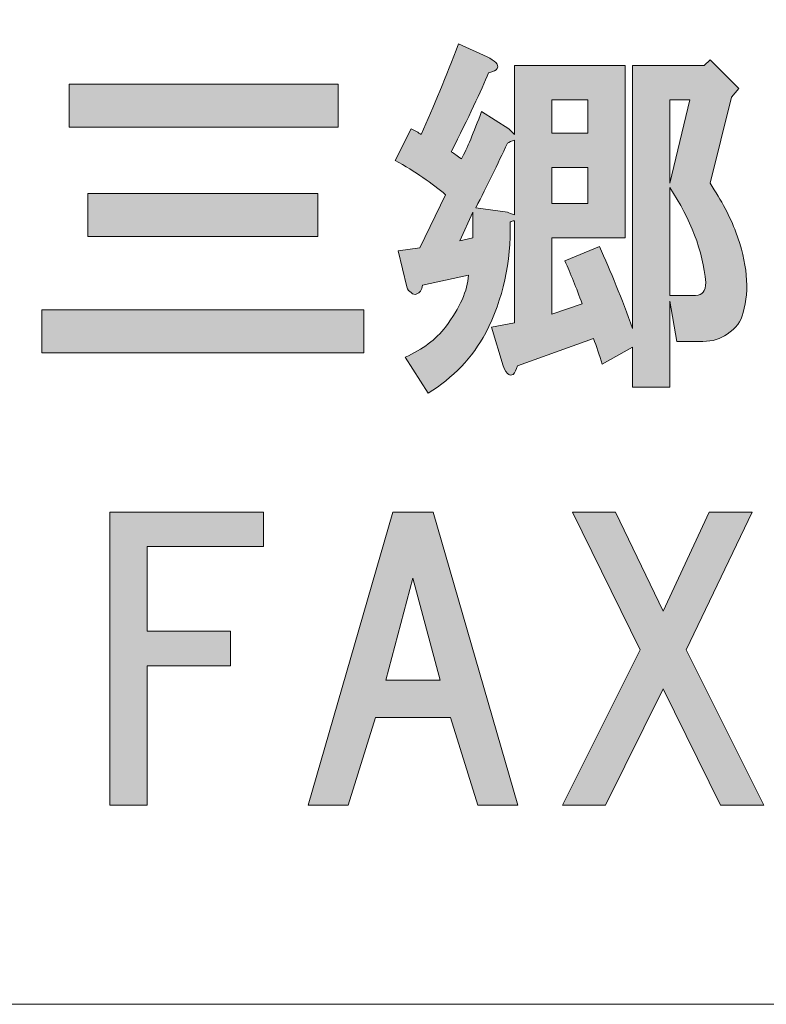
# Model space of a CAD drawing. Units: inches. Extents: x 0 to 840, y 0 to 594.
# Drawn here: x 151 to 169, y 22 to 46 of the extents above; entities that cross this region are included whole.
import ezdxf

# ---------------------------------------------------------------- set-up
doc = ezdxf.new("R2010")
doc.units = ezdxf.units.IN
doc.header["$MEASUREMENT"] = 0
doc.layers.add('レイヤー 1', color=7, linetype='Continuous')

msp = doc.modelspace()

# ---------------------------------------------------------------- hatches: boundary and pattern name
at = {"layer": 'レイヤー 1'}
h = msp.add_hatch(color=7, dxfattribs=at)
h.dxf.hatch_style = 2
h.paths.add_polyline_path([(161.462, 40.896), (161.779, 40.966), (161.779, 41.599)])
h.paths.add_polyline_path([(163.712, 43.532), (164.591, 43.532), (164.591, 44.342), (163.712, 44.342)])
h.paths.add_polyline_path([(163.712, 41.81), (164.591, 41.81), (164.591, 42.688), (163.712, 42.688)])
h.paths.add_polyline_path([(166.595, 44.341), (166.595, 42.302), (167.087, 44.341)])
edge = h.paths.add_edge_path()
edge.add_spline(control_points=[(166.595, 39.56), (166.595, 39.56), (167.228, 39.56), (167.228, 39.56), (167.392, 39.56), (167.474, 39.665), (167.474, 39.876), (167.404, 40.649), (167.111, 41.423), (166.595, 42.196), (166.595, 42.196), (166.595, 39.56), (166.595, 39.56)], knot_values=[0, 0, 0, 0, 1, 1, 1, 2, 2, 2, 3, 3, 3, 4, 4, 4, 4], degree=3, periodic=1)
edge = h.paths.add_edge_path()
edge.add_spline(control_points=[(162.341, 45.255), (162.388, 45.208), (162.4, 45.161), (162.375, 45.114), (162.353, 45.067), (162.283, 45.032), (162.165, 45.009), (161.978, 44.563), (161.673, 43.919), (161.25, 43.075), (161.322, 43.028), (161.404, 42.97), (161.497, 42.899), (161.638, 43.157), (161.802, 43.544), (161.99, 44.06), (161.99, 44.06), (162.657, 43.638), (162.657, 43.638), (162.657, 43.638), (162.798, 43.498), (162.798, 43.498), (162.798, 43.498), (162.798, 45.185), (162.798, 45.185), (162.798, 45.185), (165.505, 45.185), (165.505, 45.185), (165.505, 45.185), (165.505, 40.966), (165.505, 40.966), (165.505, 40.966), (163.712, 40.966), (163.712, 40.966), (163.712, 40.966), (163.712, 39.103), (163.712, 39.103), (163.712, 39.103), (164.45, 39.349), (164.45, 39.349), (164.31, 39.747), (164.168, 40.099), (164.029, 40.403), (164.029, 40.403), (164.872, 40.755), (164.872, 40.755), (165.154, 40.146), (165.423, 39.478), (165.681, 38.751), (165.681, 38.751), (165.681, 45.185), (165.681, 45.185), (165.681, 45.185), (167.438, 45.185), (167.438, 45.185), (167.438, 45.185), (167.579, 45.325), (167.579, 45.325), (167.579, 45.325), (168.282, 44.622), (168.282, 44.622), (168.282, 44.622), (168.106, 44.411), (168.106, 44.411), (168.106, 44.411), (167.579, 42.302), (167.579, 42.302), (167.861, 41.88), (168.072, 41.481), (168.212, 41.106), (168.493, 40.356), (168.552, 39.7), (168.388, 39.138), (168.341, 38.927), (168.212, 38.751), (168, 38.61), (167.837, 38.493), (167.638, 38.435), (167.404, 38.435), (167.404, 38.435), (166.771, 38.435), (166.771, 38.435), (166.771, 38.435), (166.595, 39.419), (166.595, 39.419), (166.595, 39.419), (166.595, 37.31), (166.595, 37.31), (166.595, 37.31), (165.681, 37.31), (165.681, 37.31), (165.681, 37.31), (165.681, 38.294), (165.681, 38.294), (165.681, 38.294), (164.943, 37.873), (164.943, 37.873), (164.872, 38.106), (164.802, 38.317), (164.731, 38.505), (164.731, 38.505), (162.868, 37.837), (162.868, 37.837), (162.845, 37.743), (162.81, 37.673), (162.763, 37.626), (162.716, 37.603), (162.681, 37.603), (162.657, 37.626), (162.611, 37.649), (162.563, 37.72), (162.517, 37.837), (162.517, 37.837), (162.236, 38.786), (162.236, 38.786), (162.236, 38.786), (162.798, 38.892), (162.798, 38.892), (162.798, 38.892), (162.798, 41.388), (162.798, 41.388), (162.75, 41.388), (162.716, 41.376), (162.693, 41.353), (162.716, 40.368), (162.517, 39.466), (162.095, 38.646), (161.767, 38.036), (161.298, 37.544), (160.688, 37.169), (160.688, 37.169), (160.125, 38.048), (160.125, 38.048), (160.548, 38.235), (160.875, 38.481), (161.111, 38.786), (161.462, 39.255), (161.65, 39.677), (161.673, 40.052), (161.673, 40.052), (160.548, 39.806), (160.548, 39.806), (160.525, 39.688), (160.478, 39.618), (160.408, 39.595), (160.361, 39.571), (160.313, 39.583), (160.267, 39.63), (160.22, 39.653), (160.185, 39.7), (160.161, 39.771), (160.161, 39.771), (159.95, 40.649), (159.95, 40.649), (159.95, 40.649), (160.478, 40.72), (160.478, 40.72), (160.478, 40.72), (161.111, 42.021), (161.111, 42.021), (160.783, 42.302), (160.372, 42.583), (159.88, 42.864), (159.88, 42.864), (160.267, 43.638), (160.267, 43.638), (160.361, 43.591), (160.443, 43.544), (160.513, 43.498), (160.818, 44.177), (161.122, 44.915), (161.427, 45.712), (161.427, 45.712), (162.13, 45.396), (162.13, 45.396), (162.224, 45.349), (162.293, 45.302), (162.341, 45.255)], knot_values=[0, 0, 0, 0, 1, 1, 1, 2, 2, 2, 3, 3, 3, 4, 4, 4, 5, 5, 5, 6, 6, 6, 7, 7, 7, 8, 8, 8, 9, 9, 9, 10, 10, 10, 11, 11, 11, 12, 12, 12, 13, 13, 13, 14, 14, 14, 15, 15, 15, 16, 16, 16, 17, 17, 17, 18, 18, 18, 19, 19, 19, 20, 20, 20, 21, 21, 21, 22, 22, 22, 23, 23, 23, 24, 24, 24, 25, 25, 25, 26, 26, 26, 27, 27, 27, 28, 28, 28, 29, 29, 29, 30, 30, 30, 31, 31, 31, 32, 32, 32, 33, 33, 33, 34, 34, 34, 35, 35, 35, 36, 36, 36, 37, 37, 37, 38, 38, 38, 39, 39, 39, 40, 40, 40, 41, 41, 41, 42, 42, 42, 43, 43, 43, 44, 44, 44, 45, 45, 45, 46, 46, 46, 47, 47, 47, 48, 48, 48, 49, 49, 49, 50, 50, 50, 51, 51, 51, 52, 52, 52, 53, 53, 53, 54, 54, 54, 55, 55, 55, 56, 56, 56, 57, 57, 57, 58, 58, 58, 59, 59, 59, 59], degree=3, periodic=0)
edge.add_line((162.341, 45.255), (162.341, 45.255))
edge = h.paths.add_edge_path()
edge.add_spline(control_points=[(162.622, 43.286), (162.388, 42.771), (162.13, 42.243), (161.849, 41.705), (161.849, 41.705), (162.622, 41.599), (162.622, 41.599), (162.668, 41.575), (162.728, 41.552), (162.798, 41.528), (162.798, 41.528), (162.798, 43.356), (162.798, 43.356), (162.728, 43.333), (162.668, 43.31), (162.622, 43.286)], knot_values=[0, 0, 0, 0, 1, 1, 1, 2, 2, 2, 3, 3, 3, 4, 4, 4, 5, 5, 5, 5], degree=3, periodic=0)
edge.add_line((162.622, 43.286), (162.622, 43.286))
h = msp.add_hatch(color=7, dxfattribs=at)
h.dxf.hatch_style = 2
h.paths.add_polyline_path([(159.114, 38.153), (151.239, 38.153), (151.239, 39.208), (159.114, 39.208)])
h.paths.add_polyline_path([(158.481, 43.673), (151.907, 43.673), (151.907, 44.728), (158.481, 44.728)])
h.paths.add_polyline_path([(157.989, 41.001), (152.364, 41.001), (152.364, 42.056), (157.989, 42.056)])
h = msp.add_hatch(color=7, dxfattribs=at)
h.dxf.hatch_style = 2
h.paths.add_polyline_path([(153.81, 33.415), (153.81, 31.341), (155.849, 31.341), (155.849, 30.497), (153.81, 30.497), (153.81, 27.087), (152.896, 27.087), (152.896, 34.259), (156.658, 34.259), (156.658, 33.415)])
h = msp.add_hatch(color=7, dxfattribs=at)
h.dxf.hatch_style = 2
h.paths.add_polyline_path([(161.896, 27.087), (161.228, 29.231), (159.399, 29.231), (158.731, 27.087), (157.748, 27.087), (159.821, 34.259), (160.805, 34.259), (162.879, 27.087)])
h.paths.add_polyline_path([(160.981, 30.146), (160.313, 32.642), (159.646, 30.146)])
h = msp.add_hatch(color=7, dxfattribs=at)
h.dxf.hatch_style = 2
h.paths.add_polyline_path([(168.892, 27.087), (167.836, 27.087), (166.431, 29.935), (165.024, 27.087), (163.97, 27.087), (165.869, 30.884), (164.216, 34.259), (165.271, 34.259), (166.431, 31.833), (167.556, 34.259), (168.61, 34.259), (166.994, 30.884)])

# ---------------------------------------------------------------- linework, layer by layer
at = {"layer": 'レイヤー 1', "color": 7, "lineweight": 18}
msp.add_lwpolyline([(13.359, 22.212), (253, 22.212), (253, 67.571), (13.359, 67.571), (13.359, 22.212)], dxfattribs=at)
at = {"layer": 'レイヤー 1', "lineweight": 0}
for points in [[(158.481, 43.673), (151.907, 43.673), (151.907, 44.728), (158.481, 44.728), (158.481, 43.673)], [(163.712, 43.532), (164.591, 43.532), (164.591, 44.342), (163.712, 44.342), (163.712, 43.532)], [(166.595, 44.341), (166.595, 42.302), (167.087, 44.341), (166.595, 44.341)], [(163.712, 41.81), (164.591, 41.81), (164.591, 42.688), (163.712, 42.688), (163.712, 41.81)], [(157.989, 41.001), (152.364, 41.001), (152.364, 42.056), (157.989, 42.056), (157.989, 41.001)], [(161.462, 40.896), (161.779, 40.966), (161.779, 41.599), (161.462, 40.896)], [(159.114, 38.153), (151.239, 38.153), (151.239, 39.208), (159.114, 39.208), (159.114, 38.153)], [(153.81, 33.415), (153.81, 31.341), (155.849, 31.341), (155.849, 30.497), (153.81, 30.497), (153.81, 27.087), (152.896, 27.087), (152.896, 34.259), (156.658, 34.259), (156.658, 33.415), (153.81, 33.415)], [(161.896, 27.087), (161.228, 29.231), (159.399, 29.231), (158.731, 27.087), (157.748, 27.087), (159.821, 34.259), (160.805, 34.259), (162.879, 27.087), (161.896, 27.087)], [(168.892, 27.087), (167.836, 27.087), (166.431, 29.935), (165.024, 27.087), (163.97, 27.087), (165.869, 30.884), (164.216, 34.259), (165.271, 34.259), (166.431, 31.833), (167.556, 34.259), (168.61, 34.259), (166.994, 30.884), (168.892, 27.087)], [(160.981, 30.146), (160.313, 32.642), (159.646, 30.146), (160.981, 30.146)]]:
    msp.add_lwpolyline(points, dxfattribs=at)
for points, knots in [([(162.341, 45.255), (162.388, 45.208), (162.4, 45.161), (162.375, 45.114), (162.353, 45.067), (162.283, 45.032), (162.165, 45.009), (161.978, 44.563), (161.673, 43.919), (161.25, 43.075), (161.322, 43.028), (161.404, 42.97), (161.497, 42.899), (161.638, 43.157), (161.802, 43.544), (161.99, 44.06), (161.99, 44.06), (162.657, 43.638), (162.657, 43.638), (162.657, 43.638), (162.798, 43.498), (162.798, 43.498), (162.798, 43.498), (162.798, 45.185), (162.798, 45.185), (162.798, 45.185), (165.505, 45.185), (165.505, 45.185), (165.505, 45.185), (165.505, 40.966), (165.505, 40.966), (165.505, 40.966), (163.712, 40.966), (163.712, 40.966), (163.712, 40.966), (163.712, 39.103), (163.712, 39.103), (163.712, 39.103), (164.45, 39.349), (164.45, 39.349), (164.31, 39.747), (164.168, 40.099), (164.029, 40.403), (164.029, 40.403), (164.872, 40.755), (164.872, 40.755), (165.154, 40.146), (165.423, 39.478), (165.681, 38.751), (165.681, 38.751), (165.681, 45.185), (165.681, 45.185), (165.681, 45.185), (167.438, 45.185), (167.438, 45.185), (167.438, 45.185), (167.579, 45.325), (167.579, 45.325), (167.579, 45.325), (168.282, 44.622), (168.282, 44.622), (168.282, 44.622), (168.106, 44.411), (168.106, 44.411), (168.106, 44.411), (167.579, 42.302), (167.579, 42.302), (167.861, 41.88), (168.072, 41.481), (168.212, 41.106), (168.493, 40.356), (168.552, 39.7), (168.388, 39.138), (168.341, 38.927), (168.212, 38.751), (168, 38.61), (167.837, 38.493), (167.638, 38.435), (167.404, 38.435), (167.404, 38.435), (166.771, 38.435), (166.771, 38.435), (166.771, 38.435), (166.595, 39.419), (166.595, 39.419), (166.595, 39.419), (166.595, 37.31), (166.595, 37.31), (166.595, 37.31), (165.681, 37.31), (165.681, 37.31), (165.681, 37.31), (165.681, 38.294), (165.681, 38.294), (165.681, 38.294), (164.943, 37.873), (164.943, 37.873), (164.872, 38.106), (164.802, 38.317), (164.731, 38.505), (164.731, 38.505), (162.868, 37.837), (162.868, 37.837), (162.845, 37.743), (162.81, 37.673), (162.763, 37.626), (162.716, 37.603), (162.681, 37.603), (162.657, 37.626), (162.611, 37.649), (162.563, 37.72), (162.517, 37.837), (162.517, 37.837), (162.236, 38.786), (162.236, 38.786), (162.236, 38.786), (162.798, 38.892), (162.798, 38.892), (162.798, 38.892), (162.798, 41.388), (162.798, 41.388), (162.75, 41.388), (162.716, 41.376), (162.693, 41.353), (162.716, 40.368), (162.517, 39.466), (162.095, 38.646), (161.767, 38.036), (161.298, 37.544), (160.688, 37.169), (160.688, 37.169), (160.125, 38.048), (160.125, 38.048), (160.548, 38.235), (160.875, 38.481), (161.111, 38.786), (161.462, 39.255), (161.65, 39.677), (161.673, 40.052), (161.673, 40.052), (160.548, 39.806), (160.548, 39.806), (160.525, 39.688), (160.478, 39.618), (160.408, 39.595), (160.361, 39.571), (160.313, 39.583), (160.267, 39.63), (160.22, 39.653), (160.185, 39.7), (160.161, 39.771), (160.161, 39.771), (159.95, 40.649), (159.95, 40.649), (159.95, 40.649), (160.478, 40.72), (160.478, 40.72), (160.478, 40.72), (161.111, 42.021), (161.111, 42.021), (160.783, 42.302), (160.372, 42.583), (159.88, 42.864), (159.88, 42.864), (160.267, 43.638), (160.267, 43.638), (160.361, 43.591), (160.443, 43.544), (160.513, 43.498), (160.818, 44.177), (161.122, 44.915), (161.427, 45.712), (161.427, 45.712), (162.13, 45.396), (162.13, 45.396), (162.224, 45.349), (162.293, 45.302), (162.341, 45.255)], [0, 0, 0, 0, 1, 1, 1, 2, 2, 2, 3, 3, 3, 4, 4, 4, 5, 5, 5, 6, 6, 6, 7, 7, 7, 8, 8, 8, 9, 9, 9, 10, 10, 10, 11, 11, 11, 12, 12, 12, 13, 13, 13, 14, 14, 14, 15, 15, 15, 16, 16, 16, 17, 17, 17, 18, 18, 18, 19, 19, 19, 20, 20, 20, 21, 21, 21, 22, 22, 22, 23, 23, 23, 24, 24, 24, 25, 25, 25, 26, 26, 26, 27, 27, 27, 28, 28, 28, 29, 29, 29, 30, 30, 30, 31, 31, 31, 32, 32, 32, 33, 33, 33, 34, 34, 34, 35, 35, 35, 36, 36, 36, 37, 37, 37, 38, 38, 38, 39, 39, 39, 40, 40, 40, 41, 41, 41, 42, 42, 42, 43, 43, 43, 44, 44, 44, 45, 45, 45, 46, 46, 46, 47, 47, 47, 48, 48, 48, 49, 49, 49, 50, 50, 50, 51, 51, 51, 52, 52, 52, 53, 53, 53, 54, 54, 54, 55, 55, 55, 56, 56, 56, 57, 57, 57, 58, 58, 58, 59, 59, 59, 59]), ([(162.622, 43.286), (162.388, 42.771), (162.13, 42.243), (161.849, 41.705), (161.849, 41.705), (162.622, 41.599), (162.622, 41.599), (162.668, 41.575), (162.728, 41.552), (162.798, 41.528), (162.798, 41.528), (162.798, 43.356), (162.798, 43.356), (162.728, 43.333), (162.668, 43.31), (162.622, 43.286)], [0, 0, 0, 0, 1, 1, 1, 2, 2, 2, 3, 3, 3, 4, 4, 4, 5, 5, 5, 5]), ([(166.595, 39.56), (166.595, 39.56), (167.228, 39.56), (167.228, 39.56), (167.392, 39.56), (167.474, 39.665), (167.474, 39.876), (167.404, 40.649), (167.111, 41.423), (166.595, 42.196), (166.595, 42.196), (166.595, 39.56), (166.595, 39.56)], [0, 0, 0, 0, 1, 1, 1, 2, 2, 2, 3, 3, 3, 4, 4, 4, 4])]:
    msp.add_open_spline(points, degree=3, knots=knots, dxfattribs=at)

doc.saveas('drawing.dxf')
